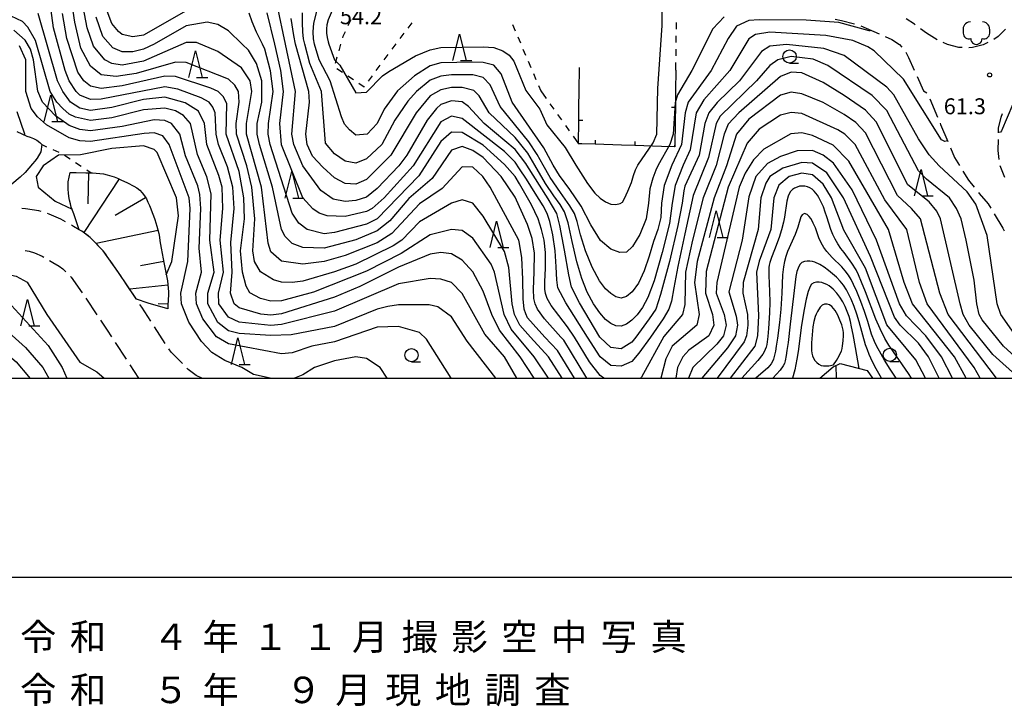
# Model space of a CAD drawing. Units: metres. Extents: x -42055 to -39747, y -136591 to -134873.
# Drawn here: x -41831 to -41646, y -136562 to -136432 of the extents above; entities that cross this region are included whole.
import ezdxf

# ---------------------------------------------------------------- set-up
doc = ezdxf.new("R2010")
doc.units = ezdxf.units.M
doc.header["$LTSCALE"] = 2.5
doc.layers.get('0').update_dxf_attribs({"linetype": 'CONTINUOUS'})
for name, color, linetype in [('2106000', 7, 'CONTINUOUS'), ('6101110', 7, 'CONTINUOUS'), ('6101120', 7, 'CONTINUOUS'), ('6101990', 7, 'CONTINUOUS'), ('6140000', 7, 'CONTINUOUS'), ('6214000', 7, 'CONTINUOUS'), ('6301000', 7, 'CONTINUOUS'), ('6331000', 7, 'CONTINUOUS'), ('6332000', 7, 'CONTINUOUS'), ('7101000', 7, 'CONTINUOUS'), ('7102000', 7, 'CONTINUOUS'), ('7312000', 7, 'CONTINUOUS'), ('9902000', 7, 'CONTINUOUS'), ('9903000', 7, 'CONTINUOUS'), ('9910000', 7, 'CONTINUOUS')]:
    doc.layers.add(name, color=color, linetype=linetype)
doc.styles.add('Dm_Anotation', font='txt')

# ---------------------------------------------------------------- blocks, each defined once
blk = doc.blocks.new('633100')
at = {"color": 0, "linetype": 'ByBlock', "lineweight": -2}
blk.add_lwpolyline([(0, -0.5), (0.67, -0.5)], dxfattribs=at)
blk.add_circle((0, 0), 0.5, dxfattribs=at)
blk = doc.blocks.new('633200')
at = {"color": 0, "linetype": 'ByBlock', "lineweight": -2}
for points in [[(-0.5, -1), (0, 1), (0.5, -1)], [(0.08, -1), (0.92, -1)]]:
    blk.add_lwpolyline(points, dxfattribs=at)
blk = doc.blocks.new('621400')
at = {"color": 0, "linetype": 'ByBlock', "lineweight": -2}
blk.add_lwpolyline([(-0.45, 0.85), (-0.618, 0.826), (-0.723, 0.779), (-0.817, 0.711), (-0.894, 0.625), (-0.952, 0.525), (-0.988, 0.415), (-1, 0.2), (-1, 0.1), (-1, 0, 0.502299), (-0.43, -0.412, 1.004557), (0.43, -0.412, 0.502299), (1, 0), (1, 0.1), (1, 0.2), (0.988, 0.415), (0.952, 0.525), (0.894, 0.625), (0.817, 0.711), (0.723, 0.779), (0.618, 0.826), (0.45, 0.85)], format="xyb", dxfattribs=at)
blk = doc.blocks.new('731200')
at = {"color": 0, "linetype": 'ByBlock', "lineweight": -2}
blk.add_circle((0, 0), 0.15, dxfattribs=at)
blk = doc.blocks.new('DMDR_TICK_0.3')
at = {"color": 0, "linetype": 'Continuous', "lineweight": -2}
blk.add_line((0, -1), (0, 0), dxfattribs=at)

msp = doc.modelspace()

# ---------------------------------------------------------------- linework, layer by layer
at = {"layer": '2106000', "linetype": 'Continuous'}
for points in [[(-41677.7, -136432.37), (-41676.52, -136432.6)], [(-41676.52, -136432.6), (-41674.06, -136433.26)], [(-41662.79, -136433.27), (-41664.32, -136432.3)], [(-41672.88, -136433.64), (-41669.42, -136435.11)], [(-41662.63, -136433.4), (-41662.79, -136433.27)], [(-41660.53, -136435.01), (-41661.63, -136434.16)], [(-41645.62, -136434.26), (-41647.03, -136435.62)], [(-41668.28, -136435.62), (-41667.04, -136436.19)], [(-41667.04, -136436.19), (-41665.59, -136437.1)], [(-41658.51, -136436.22), (-41660.53, -136435.01)], [(-41656.55, -136437.12), (-41657.38, -136436.75)], [(-41648.94, -136436.77), (-41649.83, -136437.19)], [(-41647.03, -136435.62), (-41647.85, -136436.16)], [(-41665.59, -136437.1), (-41665.15, -136437.61)], [(-41664.41, -136438.6), (-41663.89, -136439.55)], [(-41654.4, -136437.68), (-41656.55, -136437.12)], [(-41653.78, -136437.72), (-41654.4, -136437.68)], [(-41651.87, -136437.7), (-41652.53, -136437.74)], [(-41649.83, -136437.19), (-41651.87, -136437.7)], [(-41663.89, -136439.55), (-41662.8, -136441.99)], [(-41662.29, -136443.13), (-41661.08, -136445.86)], [(-41661.08, -136445.86), (-41660.42, -136446.25)], [(-41659.89, -136447.36), (-41658.42, -136450.81)], [(-41646.94, -136452.92), (-41646.42, -136450.81)], [(-41646.42, -136450.81), (-41646.19, -136450.12)], [(-41657.93, -136451.96), (-41657.84, -136452.19)], [(-41657.84, -136452.19), (-41656.47, -136455.42)], [(-41646.95, -136453.77), (-41646.94, -136452.92)], [(-41646.99, -136457.11), (-41646.96, -136455.02)], [(-41655.98, -136456.57), (-41655.2, -136458.42)], [(-41646.84, -136458.77), (-41646.99, -136457.11)], [(-41655.2, -136458.42), (-41654.29, -136459.9)], [(-41653.64, -136460.97), (-41652.59, -136462.67)], [(-41645.76, -136462.19), (-41646.62, -136459.99)], [(-41652.59, -136462.67), (-41651.5, -136464.04)], [(-41650.72, -136465.02), (-41650.59, -136465.18)], [(-41650.59, -136465.18), (-41648.92, -136467.13)], [(-41830.24, -136468.07), (-41830.96, -136468.01)], [(-41827.75, -136468.45), (-41830.24, -136468.07)], [(-41648.92, -136467.13), (-41648.41, -136467.96)], [(-41827.27, -136468.61), (-41827.75, -136468.45)], [(-41825.76, -136469.09), (-41826.08, -136468.99)], [(-41823.58, -136470.04), (-41825.76, -136469.09)], [(-41822.68, -136470.57), (-41823.58, -136470.04)], [(-41647.76, -136469.03), (-41646.11, -136471.73)], [(-41821.22, -136471.43), (-41821.6, -136471.2)], [(-41820.16, -136472.02), (-41821.22, -136471.43)], [(-41819.62, -136472.32), (-41820.16, -136472.02)], [(-41646.11, -136471.73), (-41645.86, -136472.26)], [(-41818.44, -136473.2), (-41819.62, -136472.32)], [(-41815.6, -136475.98), (-41817.51, -136474.04)], [(-41830.28, -136475.97), (-41829.56, -136476.08)], [(-41829.56, -136476.08), (-41828.53, -136476.41)], [(-41828.53, -136476.41), (-41827.13, -136477.02)], [(-41827.13, -136477.02), (-41826.78, -136477.23)], [(-41815.01, -136476.81), (-41815.6, -136475.98)], [(-41825.7, -136477.86), (-41825.1, -136478.22)], [(-41825.1, -136478.22), (-41823.88, -136478.9)], [(-41823.88, -136478.9), (-41823.21, -136479.4)], [(-41823.21, -136479.4), (-41822.63, -136479.98)], [(-41812.7, -136480.1), (-41814.29, -136477.84)], [(-41821.75, -136480.87), (-41821.62, -136481)], [(-41821.62, -136481), (-41819.57, -136483.92)], [(-41812.15, -136480.92), (-41812.7, -136480.1)], [(-41809.37, -136485.07), (-41811.46, -136481.96)], [(-41818.86, -136484.95), (-41816.78, -136488.06)], [(-41808.33, -136486.63), (-41808.67, -136486.11)], [(-41806.63, -136489.25), (-41808.33, -136486.63)], [(-41816.08, -136489.1), (-41814.85, -136490.94)], [(-41803.9, -136493.44), (-41805.94, -136490.3)], [(-41814.85, -136490.94), (-41814.01, -136492.23)], [(-41813.33, -136493.28), (-41811.29, -136496.42)], [(-41802.81, -136495.12), (-41803.22, -136494.49)], [(-41800.95, -136496.95), (-41802.81, -136495.12)], [(-41810.61, -136497.47), (-41808.97, -136500)], [(-41800.68, -136497.23), (-41800.95, -136496.95)], [(-41799.6, -136498.38), (-41799.82, -136498.14)], [(-41798.1, -136499.49), (-41799.6, -136498.38)], [(-41797.01, -136500), (-41798.1, -136499.49)]]:
    msp.add_lwpolyline(points, dxfattribs=at)
at = {"layer": '6101110', "flags": 128}
for points in [[(-41831.85, -136453.53), (-41829.99, -136454.37), (-41829.34, -136454.57), (-41828.71, -136454.83), (-41828.13, -136455.17), (-41827.57, -136455.57), (-41827.16, -136456)], [(-41821.8, -136461.24), (-41820.71, -136461.26), (-41818.88, -136461.28), (-41817.61, -136461.31), (-41816.21, -136461.41), (-41815.54, -136461.52), (-41814.88, -136461.68), (-41813.53, -136462.08), (-41812.91, -136462.32), (-41812.28, -136462.6), (-41811.03, -136463.17), (-41809.83, -136463.8), (-41809.25, -136464.16), (-41808.71, -136464.57), (-41808.23, -136465.08), (-41807.82, -136465.65), (-41807.47, -136466.22), (-41807.17, -136466.84), (-41806.89, -136467.48), (-41806.62, -136468.12), (-41806.37, -136468.77), (-41806.12, -136469.42), (-41805.89, -136470.08), (-41805.47, -136471.38), (-41805.3, -136472.06), (-41805.15, -136472.74), (-41805.02, -136473.43), (-41804.91, -136474.12), (-41804.8, -136474.8), (-41804.67, -136475.48), (-41804.28, -136477.52), (-41804.15, -136478.22), (-41803.51, -136481.67), (-41803.42, -136482.36), (-41803.34, -136483.04), (-41803.3, -136483.73), (-41803.3, -136484.4), (-41803.34, -136485.09), (-41803.4, -136486.43), (-41803.43, -136486.92)], [(-41680.57, -136500), (-41678.09, -136497.84), (-41676.74, -136497.23), (-41671.69, -136498.58), (-41670.71, -136500)]]:
    msp.add_lwpolyline(points, dxfattribs=at)
at = {"layer": '6101120', "flags": 128}
for points in [[(-41827.16, -136456), (-41827.37, -136457.37), (-41828.05, -136458.56), (-41828.46, -136459.1), (-41828.91, -136459.64), (-41830.28, -136461.23), (-41831.22, -136462.15), (-41834.79, -136465.09), (-41836.41, -136466.3), (-41840.67, -136468.65), (-41848.43, -136469.96), (-41858.13, -136471.67), (-41871.49, -136474.32), (-41878.01, -136474.63), (-41882.48, -136474.18), (-41886.32, -136473.81), (-41887.82, -136472.19)], [(-41803.43, -136486.92), (-41807.11, -136485.9), (-41809.34, -136485.12), (-41812.7, -136480.1), (-41815.6, -136475.98), (-41818.06, -136473.48), (-41819.62, -136472.32), (-41820.16, -136472.02), (-41821.13, -136469.04), (-41821.61, -136467.76), (-41821.79, -136467.12), (-41821.95, -136466.44), (-41822.07, -136465.77), (-41822.14, -136465.1), (-41822.21, -136464.42), (-41822.22, -136463.75), (-41822.23, -136463.08), (-41822.23, -136463), (-41821.8, -136461.24)]]:
    msp.add_lwpolyline(points, dxfattribs=at)
at = {"layer": '6101990', "flags": 128}
for points in [[(-41812.61, -136462.45), (-41819.27, -136472.58)], [(-41818.34, -136461.29), (-41818.48, -136467.18)], [(-41807.61, -136465.99), (-41813.32, -136469.37)], [(-41805.27, -136472.19), (-41816.91, -136474.64)], [(-41804.18, -136478.04), (-41808.59, -136478.86)], [(-41803.41, -136482.45), (-41810.6, -136483.24)], [(-41803.38, -136486.06), (-41805.26, -136485.98)], [(-41677.59, -136497.61), (-41677.5, -136500)]]:
    msp.add_lwpolyline(points, dxfattribs=at)
at = {"layer": '6140000', "flags": 128}
for points in [[(-41725.94, -136445.86), (-41725.87, -136441.44)], [(-41707.72, -136441.94), (-41707.77, -136445.86)]]:
    msp.add_lwpolyline(points, dxfattribs=at)
at = {"layer": '6140000', "linetype": 'Continuous'}
for points in [[(-41725.98, -136448.96), (-41725.94, -136445.86)], [(-41707.77, -136445.86), (-41707.81, -136448.96)], [(-41726.02, -136451.46), (-41725.98, -136448.96)], [(-41707.81, -136448.96), (-41707.84, -136451.46)], [(-41726.07, -136455.82), (-41726.02, -136451.46)], [(-41707.84, -136451.46), (-41707.9, -136456.41)], [(-41725.44, -136455.84), (-41726.07, -136455.82)], [(-41722.94, -136455.92), (-41725.44, -136455.84)], [(-41717.94, -136456.08), (-41722.94, -136455.92)], [(-41715.45, -136456.16), (-41717.94, -136456.08)], [(-41710.45, -136456.33), (-41715.45, -136456.16)], [(-41707.95, -136456.41), (-41710.45, -136456.33)], [(-41707.9, -136456.41), (-41707.95, -136456.41)]]:
    msp.add_lwpolyline(points, dxfattribs=at)
at = {"layer": '6301000', "linetype": 'Continuous'}
for points in [[(-41768.98, -136432.47), (-41769.51, -136433.61)], [(-41758.15, -136434.02), (-41757.4, -136433.02)], [(-41707.63, -136434.24), (-41707.62, -136432.99)], [(-41770.04, -136434.74), (-41770.45, -136435.62)], [(-41738.48, -136433.38), (-41737.99, -136434.53)], [(-41770.45, -136435.62), (-41770.53, -136435.88)], [(-41759.65, -136436.02), (-41758.9, -136435.02)], [(-41737.5, -136435.68), (-41737.01, -136436.83)], [(-41707.66, -136436.74), (-41707.65, -136435.49)], [(-41770.87, -136437.09), (-41771.21, -136438.29)], [(-41761.15, -136438.02), (-41760.4, -136437.02)], [(-41736.52, -136437.98), (-41736.04, -136439.13)], [(-41707.69, -136439.24), (-41707.68, -136437.99)], [(-41771.56, -136439.49), (-41771.9, -136440.69)], [(-41762.65, -136440.01), (-41761.9, -136439.01)], [(-41735.55, -136440.28), (-41735.06, -136441.43)], [(-41707.72, -136441.94), (-41707.7, -136440.49)], [(-41771.58, -136441.65), (-41770.54, -136442.35)], [(-41764.15, -136442.01), (-41763.4, -136441.01)], [(-41769.5, -136443.04), (-41768.47, -136443.74)], [(-41765.65, -136444.01), (-41764.9, -136443.01)], [(-41734.57, -136442.58), (-41734.08, -136443.73)], [(-41767.43, -136444.43), (-41766.45, -136445.08)], [(-41766.45, -136445.08), (-41766.4, -136445.01)], [(-41733.59, -136444.88), (-41733.17, -136445.86)], [(-41733.17, -136445.86), (-41732.16, -136447.28)], [(-41731.44, -136448.3), (-41730.71, -136449.31)], [(-41729.99, -136450.33), (-41729.26, -136451.35)], [(-41728.54, -136452.37), (-41727.81, -136453.39)], [(-41727.08, -136454.4), (-41726.07, -136455.82)], [(-41827.16, -136456), (-41826.26, -136456.4)], [(-41825.12, -136456.91), (-41823.98, -136457.42)], [(-41822.88, -136458), (-41821.84, -136458.69)], [(-41820.79, -136459.38), (-41819.75, -136460.07)], [(-41818.71, -136460.76), (-41817.89, -136461.3)]]:
    msp.add_lwpolyline(points, dxfattribs=at)
at = {"layer": '7101000', "flags": 128}
for points, elevation in [([(-41737.67, -136500), (-41740, -136496), (-41743.68, -136491.68), (-41748, -136484.06), (-41750, -136482), (-41752, -136481.32), (-41754, -136481.23), (-41760, -136482.23), (-41772, -136487.38), (-41782, -136489.9), (-41784, -136490.06), (-41790, -136489.43), (-41792, -136488.5), (-41793.8, -136486), (-41793.86, -136484), (-41792.96, -136480), (-41793.54, -136474), (-41793.07, -136468), (-41793.22, -136464), (-41793.79, -136461.79), (-41796.06, -136456), (-41796.52, -136452), (-41797.68, -136449.68), (-41800.15, -136448.15), (-41804, -136447.08), (-41808, -136447.51), (-41814, -136448.98), (-41818, -136449.54), (-41820, -136449.11), (-41821.74, -136448), (-41823.23, -136446), (-41824.22, -136444), (-41827.84, -136431.26)], 80), ([(-41671.09, -136434.4), (-41671.14, -136434.55), (-41671.28, -136434.57), (-41677.04, -136432.98), (-41683.17, -136432.54), (-41692, -136432.47), (-41694, -136432.63), (-41696.31, -136433.69), (-41697.87, -136436), (-41701.05, -136442), (-41705.4, -136448), (-41705.98, -136450), (-41706.66, -136456), (-41708.5, -136459.88), (-41709.95, -136463.72), (-41710.41, -136467), (-41710.57, -136469.75), (-41711.13, -136472), (-41711.92, -136474.25), (-41712.74, -136477), (-41713.67, -136479.77), (-41714.79, -136482.07), (-41715.95, -136483.75), (-41717, -136484.64), (-41718, -136484.9), (-41719, -136484.67), (-41720, -136484.07), (-41721, -136483.18), (-41722.12, -136481.64), (-41723.48, -136479.08), (-41724.77, -136476.02), (-41725.69, -136473), (-41726.33, -136470.5), (-41726.83, -136469), (-41727.69, -136467.5), (-41729.45, -136465), (-41731.37, -136462.22), (-41732.75, -136459.88), (-41733.83, -136457.83), (-41735.44, -136455.44), (-41740.84, -136448.84), (-41742.71, -136444.71), (-41744, -136443.33), (-41746, -136442.86), (-41750, -136442.85), (-41752, -136443.07), (-41754, -136443.86), (-41756.61, -136446), (-41758.21, -136447.79), (-41760.64, -136451.36), (-41763.14, -136456), (-41766, -136458.65), (-41768, -136459.49), (-41770, -136459.1), (-41772, -136457.76), (-41773.71, -136455.71), (-41774.48, -136446), (-41776.69, -136440.69), (-41777.64, -136437.08), (-41777.84, -136436.05), (-41777.99, -136434.71), (-41778.08, -136433.05), (-41778.07, -136431.16)], 60), ([(-41724.52, -136500), (-41728.85, -136492.85), (-41729.39, -136492.28), (-41732.45, -136488.82), (-41733.8, -136487), (-41734.21, -136486), (-41734.46, -136485), (-41734.53, -136483.25), (-41734.4, -136480), (-41734.38, -136476.43), (-41734.8, -136473.71), (-41735.7, -136471.07), (-41737.15, -136467.71), (-41738, -136465.89), (-41740.64, -136462), (-41744, -136458.44), (-41746, -136457.1), (-41748, -136456.37), (-41750, -136457.03), (-41753.61, -136462.39), (-41758, -136466.12), (-41761.62, -136470.38), (-41764, -136472.27), (-41768, -136473.95), (-41774, -136475.5), (-41778, -136475.36), (-41780, -136474.61), (-41781.31, -136473.31), (-41782, -136472), (-41783.72, -136464), (-41786.16, -136456), (-41786.58, -136454), (-41786.58, -136452), (-41785.72, -136448), (-41785.74, -136444), (-41786.72, -136440.72), (-41788.22, -136438.22), (-41789.4, -136437.08), (-41792, -136434.54), (-41794, -136433.38), (-41796, -136432.92), (-41800, -136433.6), (-41806, -136437.04), (-41808, -136438.01), (-41810, -136438.51), (-41812, -136438.52), (-41813.78, -136437.78), (-41815.65, -136435.65), (-41816.91, -136432)], 70), ([(-41647.35, -136500), (-41656.4, -136488), (-41658.02, -136484), (-41661.63, -136470), (-41663.33, -136468), (-41666, -136465.6), (-41672, -136453.78), (-41673.81, -136451.81), (-41676, -136450.3), (-41680, -136448.06), (-41684, -136446.43), (-41686, -136446.08), (-41688, -136446.65), (-41694, -136451.22), (-41696.33, -136454), (-41698.18, -136460), (-41700.52, -136466), (-41703.72, -136478), (-41704.23, -136482), (-41703.35, -136488), (-41703.78, -136490), (-41708.41, -136494), (-41709.63, -136496.37), (-41710.58, -136500)], 70), ([(-41660.72, -136500), (-41662.54, -136496.54), (-41667.95, -136489.95), (-41672, -136479.25), (-41676.1, -136472.1), (-41678.43, -136466), (-41680, -136463.43), (-41682, -136461.71), (-41684, -136461.4), (-41686.36, -136462), (-41688.34, -136463.66), (-41689.29, -136466), (-41689.82, -136472), (-41692.06, -136477.94), (-41692.54, -136480), (-41692.18, -136488.18), (-41692.34, -136492), (-41692.84, -136494), (-41697.5, -136500)], 80), ([(-41851.3, -136500), (-41849.31, -136498), (-41846, -136493.71), (-41844, -136492.76), (-41842, -136492.85), (-41836, -136494.21), (-41834, -136495.23), (-41832, -136496.95), (-41829.68, -136499.68), (-41829.43, -136500)], 80)]:
    msp.add_lwpolyline(points, dxfattribs=dict(at, elevation=elevation))
at = {"layer": '7101000', "elevation": 90, "flags": 128}
msp.add_lwpolyline([(-41677.43, -136496.69), (-41676.94, -136495.82), (-41676.74, -136495.37), (-41676.55, -136494.9), (-41676.41, -136494.43), (-41676.3, -136493.94), (-41676.19, -136492.94), (-41676.14, -136491.94), (-41676.16, -136491.45), (-41676.22, -136490.95), (-41676.48, -136489.98), (-41676.83, -136489.05), (-41677.24, -136488.14), (-41677.47, -136487.69), (-41677.72, -136487.26), (-41678.02, -136486.86), (-41678.37, -136486.5), (-41678.78, -136486.21), (-41679.24, -136486.04), (-41679.74, -136486.05), (-41680.18, -136486.27), (-41680.53, -136486.62), (-41681.06, -136487.47), (-41681.28, -136487.92), (-41681.47, -136488.38), (-41681.75, -136489.34), (-41681.91, -136490.33), (-41682.07, -136491.82), (-41682.16, -136493.32), (-41682.18, -136494.32), (-41682.15, -136494.81), (-41682.09, -136495.31), (-41681.98, -136495.8), (-41681.8, -136496.26), (-41681.52, -136496.68), (-41681.19, -136497.05), (-41680.81, -136497.37), (-41680.37, -136497.62), (-41679.88, -136497.7), (-41678.88, -136497.65), (-41678, -136497.52)], close=True, dxfattribs=at)
at = {"layer": '7102000', "flags": 128}
for points, elevation in [([(-41734.42, -136500), (-41737.04, -136496), (-41740.94, -136490.94), (-41742.41, -136488), (-41744, -136483.63), (-41745.96, -136479.96), (-41748, -136477.74), (-41750, -136476.6), (-41752, -136476.3), (-41754, -136476.64), (-41760, -136479.1), (-41767.25, -136482.75), (-41772, -136484.75), (-41782, -136487.91), (-41784, -136488.12), (-41785.93, -136487.93), (-41790, -136486.74), (-41790.9, -136486), (-41791.59, -136484), (-41791.3, -136480), (-41791.57, -136474.43), (-41790.96, -136468), (-41791.21, -136464), (-41792.18, -136460.18), (-41793.91, -136456), (-41794.34, -136454), (-41794.48, -136450), (-41794.96, -136448.96), (-41795.62, -136448), (-41797.17, -136447.17), (-41801.54, -136445.54), (-41804, -136445.13), (-41816, -136447.44), (-41818, -136447.49), (-41820, -136446.67), (-41820.68, -136446), (-41822, -136444), (-41822.79, -136442), (-41824.96, -136434), (-41827.03, -136418.6)], 78), ([(-41729.16, -136500), (-41731.73, -136496), (-41735.08, -136492.28), (-41737.14, -136490), (-41738.12, -136488), (-41738.54, -136486), (-41739.17, -136479.17), (-41740, -136476.11), (-41744, -136469.46), (-41746, -136467.03), (-41748, -136466.37), (-41750, -136467.03), (-41756, -136470.57), (-41759.36, -136474), (-41760.96, -136475.04), (-41768, -136478.49), (-41772, -136479.96), (-41778, -136481.72), (-41780, -136481.99), (-41782, -136481.92), (-41783.5, -136481.5), (-41785.97, -136479.97), (-41787.07, -136478), (-41787.4, -136476), (-41787.03, -136470), (-41787.63, -136464), (-41788.54, -136460), (-41790.52, -136454), (-41790.57, -136452), (-41789.98, -136448), (-41790.11, -136446), (-41790.8, -136444.8), (-41792, -136443.63), (-41800, -136440.51), (-41802, -136440.48), (-41809.41, -136442.59), (-41813.13, -136443.13), (-41816, -136442.84), (-41818, -136441.22), (-41819.81, -136437.81), (-41820.94, -136432.94), (-41822.09, -136425.41)], 74), ([(-41726.84, -136500), (-41730, -136494.81), (-41732.39, -136492.28), (-41734.63, -136489.85), (-41735.64, -136488.62), (-41735.99, -136487.91), (-41736.27, -136487), (-41736.47, -136485.08), (-41736.58, -136481.33), (-41736.76, -136477.32), (-41737.15, -136474.65), (-41737.32, -136474), (-41742.69, -136464), (-41744.08, -136462), (-41746, -136460.27), (-41748, -136460.17), (-41751.74, -136464.26), (-41756, -136467.18), (-41761.25, -136472.75), (-41764, -136474.53), (-41770, -136476.91), (-41774, -136477.99), (-41778, -136478.53), (-41782, -136477.96), (-41784, -136476.19), (-41784.55, -136474.55), (-41785.76, -136464), (-41788.58, -136454), (-41788.62, -136452), (-41787.62, -136446), (-41787.91, -136444), (-41789.53, -136441.53), (-41794, -136438.43), (-41798, -136436.78), (-41800, -136436.77), (-41808, -136440.28), (-41812, -136441.05), (-41814, -136440.73), (-41815.31, -136440), (-41817.44, -136437.44), (-41818.62, -136434), (-41820.13, -136426)], 72), ([(-41741.65, -136500), (-41747.06, -136493.06), (-41750, -136488.42), (-41752.55, -136486.55), (-41754.18, -136486.18), (-41760, -136486.19), (-41762, -136486.48), (-41764, -136487.02), (-41772, -136490.26), (-41780.17, -136491.83), (-41784, -136491.99), (-41790, -136491.58), (-41792, -136491.11), (-41794, -136489.54), (-41795.86, -136486), (-41795.91, -136484), (-41794.71, -136480), (-41795.52, -136474), (-41795.26, -136465.26), (-41796.06, -136462.06), (-41797.84, -136457.84), (-41799.13, -136452), (-41800.5, -136450.5), (-41802, -136449.64), (-41804, -136449.1), (-41808, -136449.45), (-41814, -136450.93), (-41818, -136451.46), (-41820.81, -136450.81), (-41822, -136450.24), (-41823.18, -136449.18), (-41824.34, -136448), (-41825.57, -136446), (-41828.35, -136436.35), (-41829.83, -136433.83), (-41830.81, -136432.81), (-41833.99, -136431.26)], 82), ([(-41731.71, -136500), (-41734.4, -136496), (-41738.75, -136490.75), (-41740.06, -136488), (-41741.89, -136480), (-41742.53, -136478.53), (-41746, -136473.59), (-41748, -136472.15), (-41750, -136472), (-41754, -136472.99), (-41759.49, -136476.51), (-41766, -136479.82), (-41776, -136483.79), (-41782, -136485.46), (-41784, -136485.51), (-41786, -136485), (-41788, -136483.9), (-41788.67, -136482.67), (-41789.34, -136480), (-41789.73, -136476), (-41789.01, -136470), (-41789.12, -136466), (-41790, -136461.07), (-41792.44, -136454), (-41792.32, -136448.32), (-41792.97, -136446.97), (-41793.96, -136445.96), (-41795.33, -136445.33), (-41802, -136443.15), (-41804, -136443.12), (-41812, -136444.91), (-41816, -136445.43), (-41818, -136444.99), (-41819.23, -136444), (-41820.35, -136442.35), (-41822.45, -136436), (-41823.24, -136431.26)], 76), ([(-41800, -136430.81), (-41808, -136435.37), (-41810, -136435.71), (-41812, -136435.25), (-41812.7, -136434.7), (-41814, -136433.19), (-41814.85, -136430.85)], 68), ([(-41721.3, -136500), (-41722, -136499.5), (-41724, -136496.92), (-41726.84, -136492.28), (-41728.16, -136490.3), (-41729.79, -136488.19), (-41731.22, -136486.3), (-41731.97, -136485), (-41732.28, -136484.06), (-41732.43, -136483.25), (-41732.43, -136481.87), (-41732.31, -136479.25), (-41732.27, -136476.31), (-41732.54, -136474), (-41733.03, -136472), (-41733.68, -136470), (-41734.91, -136467.35), (-41737.15, -136463.4), (-41737.99, -136461.99), (-41740, -136459.75), (-41744, -136456.1), (-41748, -136453.72), (-41750, -136453.66), (-41752, -136455.39), (-41756.15, -136461.85), (-41764, -136469.95), (-41766, -136470.99), (-41772, -136472.53), (-41774, -136472.78), (-41777.2, -136472), (-41778.77, -136470.77), (-41780, -136468.91), (-41784.12, -136456), (-41784.51, -136454), (-41784.48, -136452), (-41783.6, -136446), (-41784.06, -136442.06), (-41785.14, -136438), (-41785.61, -136437.08), (-41786.72, -136434.79), (-41787.54, -136432.84), (-41788.11, -136431.25)], 68), ([(-41641.8, -136497.8), (-41646.03, -136494), (-41650, -136489.01), (-41650.57, -136488), (-41651.03, -136486), (-41651.52, -136481.52), (-41653.03, -136474), (-41653.99, -136470), (-41654.83, -136468), (-41656.2, -136466), (-41660.52, -136462.52), (-41662, -136460.92), (-41668, -136449.59), (-41670.76, -136446.76), (-41679.11, -136441.11), (-41681.88, -136439.88), (-41686, -136439.41), (-41688.5, -136440), (-41690, -136441.11), (-41692.51, -136444), (-41699.35, -136450.65), (-41700.14, -136452), (-41701.56, -136458.44), (-41704.45, -136465.55), (-41706.05, -136472.78), (-41707.36, -136478.94), (-41708.11, -136483), (-41708.57, -136485.5), (-41709.02, -136487), (-41710.11, -136488.82), (-41712.5, -136492.28), (-41714.68, -136495.32), (-41716, -136496.86), (-41718, -136497.75), (-41720, -136497.62), (-41722, -136496), (-41724.39, -136492.28), (-41728.43, -136485.82), (-41729.94, -136483), (-41730.15, -136481.5), (-41730.27, -136479), (-41730.47, -136476), (-41730.92, -136473), (-41731.47, -136470.5), (-41731.95, -136469), (-41732.74, -136467.53), (-41734.2, -136465.12), (-41735.84, -136462.53), (-41737.15, -136460.54), (-41738, -136459.3), (-41740, -136457.26), (-41748, -136451.05), (-41750, -136450.61), (-41752, -136451.68), (-41757.24, -136460), (-41762.66, -136466), (-41764.96, -136468), (-41766, -136468.62), (-41770, -136469.51), (-41773.42, -136469.42), (-41774.89, -136468.89), (-41776.12, -136468.12), (-41778.01, -136466.01), (-41782, -136456.01), (-41782.32, -136452), (-41781.61, -136446), (-41782.11, -136442), (-41783.28, -136437.08), (-41784.73, -136431.15)], 66), ([(-41644, -136491.58), (-41646.53, -136488), (-41647.17, -136486), (-41649.09, -136473.09), (-41651.2, -136467.2), (-41652.87, -136464.87), (-41658.14, -136460), (-41660, -136457.89), (-41662, -136454.93), (-41666.63, -136446.63), (-41668, -136445.17), (-41676, -136439.2), (-41679.86, -136437.86), (-41686.85, -136437.15), (-41690, -136437.42), (-41691.57, -136438.43), (-41695.76, -136444), (-41699.95, -136448.05), (-41701.53, -136450), (-41702.25, -136452), (-41703.35, -136458), (-41706.05, -136463.82), (-41706.21, -136464.7), (-41706.52, -136467), (-41707.33, -136471.25), (-41708.95, -136478), (-41710.6, -136484.25), (-41711.51, -136487), (-41712.72, -136488.82), (-41715.29, -136492.28), (-41716, -136493.21), (-41718, -136494.49), (-41720, -136494.25), (-41722, -136492.32), (-41722.02, -136492.28), (-41725.88, -136485.79), (-41727.4, -136482.87), (-41727.91, -136480.56), (-41728.72, -136475.87), (-41729.57, -136471.22), (-41730.16, -136469), (-41731.8, -136466.22), (-41735.8, -136459.88), (-41736, -136459.57), (-41738, -136456.89), (-41743.84, -136452), (-41746.8, -136448.8), (-41747.96, -136447.96), (-41750, -136447.72), (-41752, -136448.42), (-41752.84, -136449.16), (-41754.6, -136451.4), (-41758.42, -136458), (-41759.91, -136460), (-41764, -136464.29), (-41766, -136465.9), (-41768, -136466.53), (-41770, -136466.73), (-41772.26, -136466.26), (-41774.61, -136464.61), (-41777.98, -136459.98), (-41779.71, -136456), (-41780.05, -136454), (-41779.37, -136446), (-41781.23, -136437.08), (-41782.83, -136429.66)], 64), ([(-41698.65, -136431.89), (-41700.76, -136434.19), (-41704.71, -136442), (-41707.42, -136446.58), (-41707.85, -136448.15), (-41708.25, -136454), (-41708.87, -136456), (-41711.03, -136459.88), (-41711.49, -136460.83), (-41712.09, -136462.29), (-41712.62, -136464.32), (-41712.86, -136467), (-41713.32, -136469.98), (-41714.48, -136472.9), (-41715.87, -136475.18), (-41717, -136476.23), (-41718.25, -136476.31), (-41720, -136475.7), (-41721.93, -136474.06), (-41723.72, -136471.09), (-41725.59, -136467.61), (-41727.72, -136464.44), (-41729.64, -136461.8), (-41730.84, -136459.88), (-41732.61, -136456.61), (-41738.59, -136448), (-41740.66, -136442.66), (-41742, -136441.05), (-41744, -136440.49), (-41746, -136440.44), (-41752, -136440.58), (-41754, -136441.12), (-41756.98, -136443.02), (-41760.16, -136445.84), (-41762.66, -136449.34), (-41764, -136451.99), (-41765.86, -136454), (-41768, -136454.2), (-41769.23, -136453.23), (-41770.17, -136452.17), (-41770.74, -136450.74), (-41772.83, -136444), (-41774.94, -136440), (-41775.77, -136437.08), (-41775.96, -136436.07), (-41776.04, -136434.76), (-41775.94, -136433.12), (-41775.36, -136430.88)], 58), ([(-41772.49, -136430.75), (-41773.23, -136432.48), (-41773.47, -136433.4), (-41773.56, -136434.2), (-41773.54, -136435), (-41773.43, -136435.81), (-41773.22, -136436.65), (-41773.08, -136437.08), (-41772.01, -136440), (-41771.04, -136441.04), (-41768, -136446.26), (-41766, -136446.12), (-41762.98, -136443.02), (-41761.78, -136442.22), (-41756.75, -136439.25), (-41754, -136438.11), (-41752, -136437.69), (-41744, -136437.59), (-41742, -136437.69), (-41740.3, -136438.3), (-41739.12, -136439.12), (-41738.24, -136440.24), (-41736, -136445.79), (-41733.32, -136449.32), (-41732, -136452.25), (-41728.56, -136456.56), (-41726.55, -136459.88), (-41724.39, -136463.3), (-41723, -136465.13), (-41722, -136466.07), (-41721, -136466.8), (-41720, -136467.24), (-41719, -136467.29), (-41718.19, -136467.1), (-41717.75, -136466.83), (-41717.38, -136466.15), (-41716.75, -136464.76), (-41716.11, -136463.16), (-41715.7, -136461.81), (-41715.35, -136460.73), (-41714.9, -136459.88), (-41712, -136455.65), (-41711.32, -136454), (-41711.09, -136445.42), (-41710.33, -136433.54), (-41710.33, -136430.25)], 56), ([(-41656.53, -136455.29), (-41657.08, -136455.38), (-41657.65, -136455.12), (-41664.86, -136443.66), (-41670.34, -136438.34), (-41671.54, -136437.54), (-41674.4, -136436.4), (-41679.46, -136435.46), (-41690, -136434.83), (-41692.73, -136435.27), (-41694, -136436.06), (-41697.54, -136442), (-41702.45, -136447.55), (-41703.9, -136450), (-41705.01, -136456.99), (-41706.37, -136459.88), (-41707.85, -136463.72), (-41708.43, -136467), (-41708.95, -136470.84), (-41710.28, -136476.35), (-41711.82, -136481.65), (-41713, -136484.83), (-41714, -136486.7), (-41715, -136488.09), (-41716, -136489.09), (-41717, -136489.84), (-41718, -136490.23), (-41719, -136490.17), (-41720, -136489.72), (-41721, -136488.93), (-41722.06, -136487.71), (-41723.23, -136485.98), (-41724.4, -136483.8), (-41725.45, -136481.22), (-41726.39, -136478.07), (-41727.26, -136474.22), (-41728.04, -136470.72), (-41728.72, -136468.68), (-41729.53, -136467.25), (-41730.68, -136465.62), (-41732.25, -136463.32), (-41734.31, -136459.88), (-41735.61, -136457.61), (-41738, -136454.64), (-41742.89, -136450), (-41744.78, -136446.78), (-41745.77, -136445.77), (-41748, -136445.23), (-41750, -136445.22), (-41752, -136445.65), (-41754, -136446.82), (-41756.64, -136450), (-41761.43, -136458), (-41766, -136462.55), (-41768, -136463.42), (-41770, -136463.35), (-41772, -136462.24), (-41774.22, -136460.22), (-41776.15, -136458.15), (-41777.17, -136456), (-41777.42, -136454), (-41776.75, -136448), (-41776.88, -136446), (-41779.36, -136437.08), (-41779.69, -136435.43), (-41780.19, -136432.2)], 62), ([(-41750.05, -136500), (-41754.68, -136492.68), (-41756, -136491.39), (-41760, -136490.28), (-41764, -136490.4), (-41772, -136493.16), (-41776.27, -136494), (-41780, -136495.21), (-41782, -136495.41), (-41792, -136493.54), (-41794.23, -136492.23), (-41796.81, -136488.81), (-41798, -136486), (-41798.18, -136484), (-41797.09, -136480), (-41797.5, -136475.5), (-41797.21, -136468), (-41797.39, -136465.39), (-41797.78, -136463.78), (-41800.11, -136458.11), (-41801.15, -136454), (-41802.76, -136452), (-41804, -136451.42), (-41806, -136451.33), (-41812, -136452.58), (-41818, -136453.38), (-41820, -136453.15), (-41822, -136452.38), (-41824.57, -136450.57), (-41827.02, -136448), (-41827.91, -136445.91), (-41828.71, -136440), (-41829.28, -136438), (-41830.29, -136436.29), (-41832.44, -136434.44)], 84), ([(-41635.72, -136433.63), (-41640.15, -136441.28), (-41642.34, -136445.09), (-41644.24, -136448.4), (-41646.36, -136453.39), (-41646.57, -136453.66), (-41646.95, -136453.72)], 62), ([(-41784.16, -136500), (-41787.3, -136499.3), (-41789.51, -136498), (-41792.69, -136496.69), (-41795.15, -136495.15), (-41797.11, -136493.11), (-41799.45, -136489.45), (-41800.82, -136486), (-41800.95, -136484), (-41799.66, -136478), (-41799.19, -136468), (-41799.4, -136466), (-41803.2, -136456), (-41804.34, -136454.34), (-41806, -136453.8), (-41807.89, -136453.89), (-41818, -136455.4), (-41820, -136455.29), (-41822, -136454.72), (-41826.28, -136452.28), (-41828, -136450.74), (-41829.16, -136449.16), (-41830.15, -136446), (-41830.16, -136440), (-41831.37, -136437.37)], 86), ([(-41643.05, -136500), (-41648, -136495.56), (-41652.46, -136490), (-41653.62, -136488), (-41654.19, -136486), (-41657.89, -136470), (-41658.54, -136468.54), (-41660, -136466.76), (-41664, -136463.6), (-41670, -136451.67), (-41672, -136449.49), (-41676, -136446.76), (-41680, -136444.26), (-41684, -136442.46), (-41686, -136442.33), (-41688, -136443.13), (-41695.89, -136450), (-41697.84, -136452.16), (-41698.65, -136454), (-41700.1, -136459.9), (-41702.57, -136466), (-41704.61, -136474), (-41705.9, -136480), (-41706.02, -136485.98), (-41706.05, -136486.09), (-41706.49, -136488), (-41710, -136492.15), (-41714.17, -136499.83), (-41714.37, -136500)], 68), ([(-41830.36, -136454.2), (-41830.36, -136454), (-41831.82, -136449.82)], 88), ([(-41650.38, -136500), (-41651.52, -136498), (-41660.41, -136486), (-41661.81, -136482), (-41664.23, -136472), (-41668.38, -136466.37), (-41673.96, -136455.96), (-41675.92, -136454), (-41677.2, -136453.2), (-41684, -136450.15), (-41686, -136449.91), (-41688, -136450.43), (-41692, -136453.08), (-41694.27, -136455.73), (-41697.85, -136464), (-41702, -136479.9), (-41702.16, -136484), (-41700.84, -136488), (-41700.54, -136490), (-41701.54, -136492), (-41705.25, -136494.75), (-41706.43, -136496), (-41707.39, -136498), (-41707.71, -136500)], 72), ([(-41653.03, -136500), (-41655.22, -136496), (-41663.17, -136486), (-41664.69, -136482), (-41667.67, -136472), (-41675.13, -136459.13), (-41678.1, -136456.1), (-41682, -136454.25), (-41684, -136453.78), (-41686.06, -136453.94), (-41691.14, -136456.86), (-41693.11, -136458.89), (-41694.65, -136461.35), (-41695.78, -136464), (-41700.01, -136482), (-41700.12, -136484), (-41698.63, -136488), (-41698.24, -136490), (-41698.75, -136492), (-41700, -136493.6), (-41704.53, -136498), (-41705.31, -136500)], 74), ([(-41803.72, -136480.53), (-41802.69, -136478), (-41801.42, -136469.42), (-41801.77, -136466), (-41805.46, -136457.46), (-41806, -136456.92), (-41808, -136456.23), (-41814, -136456.75), (-41819.89, -136457.89), (-41824.01, -136457.99), (-41826.88, -136460), (-41828.2, -136462), (-41827.83, -136464), (-41824.62, -136466.62), (-41821.45, -136468.18)], 88), ([(-41655.59, -136500), (-41657.65, -136496), (-41660.64, -136492), (-41664.25, -136488.25), (-41665.61, -136486), (-41669.9, -136474), (-41674.5, -136464.5), (-41678, -136459.48), (-41680, -136458), (-41682, -136457.11), (-41684.86, -136457.14), (-41688, -136458.21), (-41690.44, -136459.56), (-41692.68, -136462), (-41694, -136465.85), (-41695.24, -136474), (-41697.72, -136483.72), (-41696.34, -136488.34), (-41696.14, -136490), (-41696.5, -136492), (-41698, -136494.3), (-41702.8, -136500)], 76), ([(-41658.13, -136500), (-41660.14, -136496), (-41662, -136493.43), (-41665.49, -136490), (-41666.51, -136488.51), (-41671.05, -136477.05), (-41676.13, -136466), (-41679.29, -136461.29), (-41682, -136459.48), (-41684, -136459.36), (-41687.59, -136460.41), (-41689.99, -136462), (-41690.76, -136463.24), (-41691.7, -136466), (-41692.22, -136472), (-41695.06, -136482), (-41695.09, -136484), (-41694.24, -136488), (-41694.17, -136490), (-41694.4, -136492), (-41694.86, -136493.14), (-41699.96, -136500)], 78), ([(-41663.36, -136500), (-41663.87, -136499.14), (-41666.75, -136495.05), (-41667.58, -136493.8), (-41668.34, -136492.51), (-41669.25, -136490.73), (-41670.07, -136488.9), (-41672.01, -136483.76), (-41672.74, -136481.89), (-41673.31, -136480.51), (-41673.75, -136479.61), (-41674.55, -136478.34), (-41676.04, -136476.34), (-41676.65, -136475.54), (-41677.2, -136474.71), (-41677.69, -136473.84), (-41678.12, -136472.94), (-41678.5, -136472.01), (-41679.27, -136469.63), (-41679.59, -136468.69), (-41679.93, -136467.74), (-41680.32, -136466.83), (-41680.8, -136465.95), (-41681.07, -136465.53), (-41681.36, -136465.12), (-41681.68, -136464.74), (-41682.05, -136464.4), (-41682.48, -136464.14), (-41682.94, -136463.95), (-41683.43, -136463.84), (-41683.92, -136463.8), (-41684.42, -136463.85), (-41684.9, -136463.98), (-41685.36, -136464.18), (-41685.78, -136464.46), (-41686.11, -136464.83), (-41686.39, -136465.24), (-41686.58, -136465.7), (-41686.83, -136466.67), (-41687.27, -136469.64), (-41687.45, -136470.62), (-41687.8, -136472.08), (-41688.24, -136473.51), (-41689.15, -136475.84), (-41689.69, -136477.24), (-41689.99, -136478.19), (-41690.12, -136478.68), (-41690.19, -136479.17), (-41690.21, -136480.67), (-41690.08, -136483.67), (-41690.04, -136485.67), (-41690.09, -136487.67), (-41690.29, -136490.66), (-41690.42, -136492.16), (-41690.52, -136493.15), (-41690.6, -136493.64), (-41690.73, -136494.13), (-41690.88, -136494.6), (-41691.07, -136495.06), (-41691.33, -136495.49), (-41692.26, -136496.67), (-41695.31, -136500)], 82), ([(-41666.25, -136500), (-41667.35, -136498.33), (-41668.4, -136496.63), (-41669.39, -136494.89), (-41669.86, -136494.01), (-41670.29, -136493.1), (-41670.85, -136491.71), (-41671.56, -136489.32), (-41672.19, -136487.42), (-41672.87, -136485.54), (-41673.61, -136483.68), (-41674.23, -136482.32), (-41674.69, -136481.43), (-41675.22, -136480.58), (-41675.82, -136479.78), (-41676.47, -136479.02), (-41678.25, -136477.27), (-41679.26, -136476.16), (-41679.87, -136475.36), (-41680.36, -136474.5), (-41680.77, -136473.58), (-41681.44, -136471.7), (-41681.83, -136470.78), (-41682.06, -136470.33), (-41682.32, -136469.91), (-41682.63, -136469.52), (-41683, -136469.18), (-41683.46, -136469), (-41683.9, -136469.2), (-41684.18, -136469.61), (-41684.77, -136471.52), (-41685.25, -136472.94), (-41686.67, -136476.14), (-41687.01, -136477.07), (-41687.27, -136478.04), (-41687.46, -136479.02), (-41687.63, -136480.51), (-41687.76, -136484.01), (-41687.96, -136487), (-41688.2, -136489.49), (-41688.58, -136492.47), (-41688.8, -136493.95), (-41688.98, -136494.93), (-41689.08, -136495.42), (-41689.19, -136495.91), (-41689.33, -136496.39), (-41689.5, -136496.86), (-41689.76, -136497.29), (-41690.42, -136498.04), (-41692.63, -136500)], 84), ([(-41668.97, -136500), (-41669.97, -136498.27), (-41670.65, -136496.93), (-41671.28, -136495.57), (-41671.65, -136494.64), (-41671.99, -136493.7), (-41673.17, -136489.36), (-41673.61, -136487.92), (-41674.11, -136486.51), (-41674.7, -136485.13), (-41675.13, -136484.23), (-41675.6, -136483.35), (-41676.14, -136482.5), (-41676.76, -136481.72), (-41677.45, -136481), (-41678.19, -136480.33), (-41678.97, -136479.7), (-41679.77, -136479.11), (-41680.62, -136478.57), (-41681.53, -136478.16), (-41682.01, -136478.02), (-41682.5, -136477.95), (-41683, -136477.93), (-41683.5, -136478), (-41683.96, -136478.19), (-41684.32, -136478.52), (-41684.57, -136478.96), (-41684.93, -136479.89), (-41685.12, -136480.87), (-41686.16, -136489.81), (-41686.58, -136493.28), (-41686.79, -136494.77), (-41686.94, -136495.76), (-41687.14, -136496.74), (-41687.28, -136497.22), (-41687.49, -136497.67), (-41688.06, -136498.49), (-41689.48, -136500)], 86), ([(-41859.27, -136495.65), (-41859.1, -136495.68), (-41858.87, -136495.64), (-41858.63, -136495.47), (-41855.86, -136491.69), (-41855.3, -136490), (-41854.66, -136486), (-41853.76, -136484.24), (-41851.77, -136482.23), (-41849.2, -136480.8), (-41846, -136479.82), (-41842, -136479.6), (-41834, -136480.34), (-41832, -136480.78), (-41829.9, -136481.9), (-41826.2, -136488), (-41820, -136496.98), (-41816.79, -136498.79), (-41815.44, -136500)], 86), ([(-41673.21, -136498.17), (-41673.86, -136494.23), (-41674.31, -136491.77), (-41674.61, -136490.3), (-41674.83, -136489.32), (-41675.09, -136488.36), (-41675.42, -136487.41), (-41675.82, -136486.49), (-41676.28, -136485.61), (-41676.81, -136484.76), (-41677.42, -136483.97), (-41678.1, -136483.24), (-41678.47, -136482.9), (-41678.87, -136482.61), (-41679.3, -136482.35), (-41679.76, -136482.15), (-41680.24, -136482), (-41680.73, -136481.93), (-41681.23, -136481.93), (-41681.72, -136482.03), (-41682.14, -136482.3), (-41682.42, -136482.7), (-41682.77, -136483.64), (-41683.15, -136485.09), (-41683.57, -136487.05), (-41684.04, -136490.01), (-41684.71, -136494.96), (-41684.93, -136496.45), (-41685.1, -136497.43), (-41685.29, -136498.42), (-41685.76, -136500)], 88), ([(-41858.47, -136500), (-41858.29, -136499.71), (-41853.52, -136494), (-41852.48, -136492), (-41851.34, -136488.67), (-41850, -136486.6), (-41848, -136485.34), (-41846, -136484.69), (-41844.58, -136484.58), (-41836, -136484.81), (-41833.54, -136485.54), (-41826, -136493.87), (-41823.36, -136498), (-41822.43, -136500)], 84), ([(-41855.02, -136500), (-41850.99, -136495.01), (-41848, -136489.55), (-41846, -136488.74), (-41838, -136488.93), (-41836, -136489.54), (-41834, -136490.81), (-41830.21, -136494.21), (-41826.98, -136498), (-41825.83, -136500)], 82), ([(-41762.08, -136500), (-41763.43, -136498), (-41766, -136496.28), (-41768.01, -136496.01), (-41772, -136496.72), (-41775.77, -136498), (-41778, -136499.4), (-41779.58, -136500)], 86)]:
    msp.add_lwpolyline(points, dxfattribs=dict(at, elevation=elevation))
at = {"layer": '9902000', "flags": 128}
msp.add_lwpolyline([(-42000, -136500), (-40000, -136500), (-40000, -135000), (-42000, -135000)], close=True, dxfattribs=at)
at = {"layer": '9910000', "flags": 128}
msp.add_lwpolyline([(-42037.5, -136537.5), (-39962.5, -136537.5), (-39962.5, -134962.5), (-42037.5, -134962.5)], close=True, dxfattribs=at)

# ---------------------------------------------------------------- block references
at = {"layer": '6140000', "linetype": 'Continuous', "xscale": 0.75, "yscale": 0.75, "zscale": 0.75}
for p, rotation in [((-41707.81, -136448.96), 269.2664993714382), ((-41726.02, -136451.46), 89.25649955149431), ((-41722.94, -136455.92), 178.1559097696974), ((-41715.45, -136456.16), 178.1559097696974), ((-41707.95, -136456.41), 178.1559097696974)]:
    msp.add_blockref('DMDR_TICK_0.3', p, dxfattribs=dict(at, rotation=rotation))
at = {"layer": '6214000', "xscale": 2.5, "yscale": 2.5, "zscale": 2.5}
msp.add_blockref('621400', (-41651.1, -136434.99), dxfattribs=at)
at = {"layer": '6331000', "xscale": 2.5, "yscale": 2.5, "zscale": 2.5}
for p in [(-41686.3, -136439.39), (-41757.52, -136495.67), (-41667.42, -136495.61)]:
    msp.add_blockref('633100', p, dxfattribs=at)
at = {"layer": '6332000', "xscale": 2.5, "yscale": 2.5, "zscale": 2.5}
for p in [(-41748.47, -136437.67), (-41798.2, -136440.82), (-41825.45, -136449.16), (-41661.54, -136463.17), (-41780.08, -136463.56), (-41700.14, -136470.97), (-41741.48, -136472.91), (-41829.84, -136487.67), (-41790.21, -136494.92)]:
    msp.add_blockref('633200', p, dxfattribs=at)
at = {"layer": '7312000', "xscale": 2.5, "yscale": 2.5, "zscale": 2.5}
msp.add_blockref('731200', (-41648.61, -136442.87, 61.28), dxfattribs=at)

# ---------------------------------------------------------------- texts
at = {"layer": '7312000', "style": 'Dm_Anotation'}
for s, p in [('54.2', (-41771.01, -136433.31)), ('61.3', (-41657.26, -136450.27))]:
    msp.add_text(s, height=3, dxfattribs=at).set_placement(p)
at = {"layer": '9903000', "style": 'Dm_Anotation'}
for s, p in [('令', (-41831.25, -136551.25)), ('和', (-41821.88, -136551.25)), ('４', (-41806.25, -136551.25)), ('年', (-41796.88, -136551.25)), ('１', (-41787.5, -136551.25)), ('１', (-41778.12, -136551.25)), ('月', (-41768.75, -136551.25)), ('撮', (-41759.37, -136551.25)), ('影', (-41750, -136551.25)), ('空', (-41740.62, -136551.25)), ('中', (-41731.25, -136551.25)), ('写', (-41721.88, -136551.25)), ('真', (-41712.5, -136551.25)), ('令', (-41831.25, -136561.25)), ('年', (-41796.88, -136561.25)), ('地', (-41753.12, -136561.25)), ('査', (-41734.38, -136561.25)), ('和', (-41821.88, -136561.25)), ('５', (-41806.25, -136561.25)), ('９', (-41781.25, -136561.25)), ('月', (-41771.88, -136561.25)), ('現', (-41762.5, -136561.25)), ('調', (-41743.75, -136561.25))]:
    msp.add_text(s, height=5, dxfattribs=at).set_placement(p)

doc.saveas('drawing.dxf')
